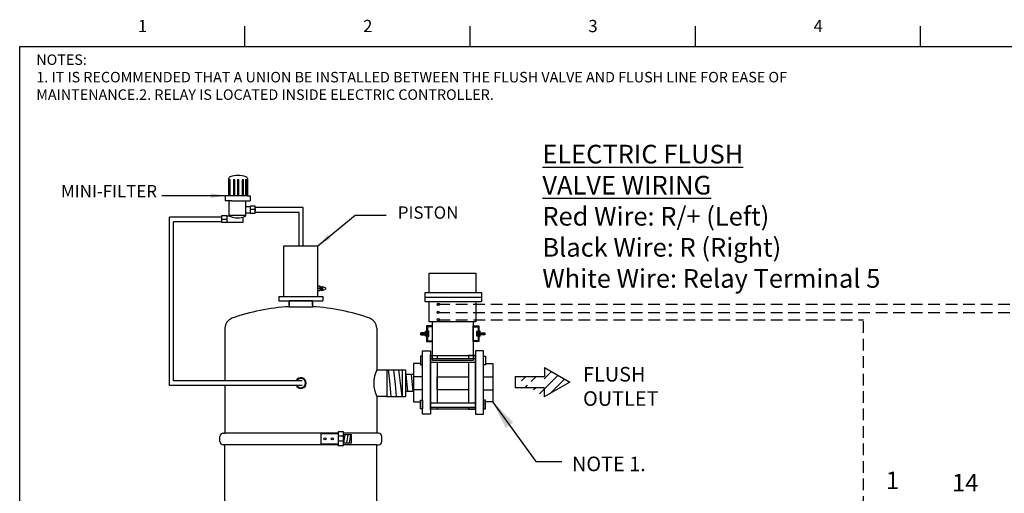
# Model space of a CAD drawing. Extents: x 0 to 156, y 0 to 122.
# Drawn here: x 0 to 84, y 81 to 122 of the extents above; entities that cross this region are included whole.
import ezdxf
from ezdxf.enums import TextEntityAlignment as Align

# ---------------------------------------------------------------- set-up
doc = ezdxf.new("R2010")
doc.units = 0
doc.header["$MEASUREMENT"] = 0
doc.linetypes.add('DASHEDX2', pattern=[1.5, 1, -0.5])
doc.layers.get('0').update_dxf_attribs({"linetype": 'CONTINUOUS'})
doc.dimstyles.get("Standard").update_dxf_attribs({"dimtxt": 0.18, "dimasz": 0.18, "dimexe": 0.18, "dimexo": 0.0625, "dimgap": 0.09, "dimtad": 0, "dimtih": 1, "dimtoh": 1, "dimdec": 4, "dimzin": 0, "dimdsep": 46, "dimtxsty": 'Standard', "dimcen": 0.09, "dimadec": 0, "dimazin": 0, "dimtfac": 1, "dimtdec": 4, "dimtofl": 0, "dimtmove": 0, "dimatfit": 3, "dimfxl": 0, "dimtolj": 1, "dimtzin": 0, "dimarcsym": 0})

# ---------------------------------------------------------------- blocks, each defined once
blk = doc.blocks.new('SECTIONS')
for p, q in [((2.75, 17), (2.75, 17.25)), ((5.5, 17), (5.5, 17.25)), ((8.25, 17), (8.25, 17.25)), ((11, 17), (11, 17.25))]:
    blk.add_line(p, q)
for s, p in [('1', (1.5, 17.25)), ('2', (4.25, 17.25)), ('3', (7, 17.25)), ('4', (9.75, 17.25))]:
    blk.add_text(s, height=0.15).set_placement(p, align=Align.MIDDLE_CENTER)
blk = doc.blocks.new('A$C3D0C20D2')
h = blk.add_hatch()
h.set_pattern_fill('ANSI31', color=256, scale=0.387096, angle=435, style=0)
h.set_pattern_definition([(120, (-52.79429, -91.49505), (-0.041904345, -0.024193485), [])])
h.paths.add_polyline_path([(-108.45, -66.37), (-108.45, -66.68), (-107.7, -66.68), (-107.7, -66.37)])
h = blk.add_hatch()
h.set_pattern_fill('ANSI31', color=256, scale=0.387096, angle=435, style=0)
h.set_pattern_definition([(60, (-153.989005, -91.49505), (0.041904345, -0.024193485), [])])
h.paths.add_polyline_path([(-98.33, -66.37), (-98.33, -66.68), (-99.08, -66.68), (-99.08, -66.37)])
for p, q in [((-107.78, -60.72), (-98.85, -60.72)), ((-107.7, -66.37), (-108.45, -66.37)), ((-108.45, -66.37), (-108.45, -66.68)), ((-108.45, -66.68), (-107.7, -66.68)), ((-99.08, -66.37), (-98.33, -66.37)), ((-98.33, -66.68), (-99.08, -66.68)), ((-98.33, -66.37), (-98.33, -66.68)), ((-108.17, -73.37), (-109.62, -73.37)), ((-105.85, -73.34), (-100.88, -73.34)), ((-105.85, -75.39), (-105.85, -73.34)), ((-100.88, -73.34), (-100.88, -75.39)), ((-98.53, -73.37), (-97.08, -73.37)), ((-108.17, -75.4), (-109.62, -75.4)), ((-100.88, -75.39), (-105.85, -75.39)), ((-98.53, -75.4), (-97.08, -75.4))]:
    blk.add_line(p, q)
for points in [[(-107.13, -59.99), (-107.13, -56.94), (-99.73, -56.94), (-99.73, -59.99)], [(-106.62, -56.94), (-100.16, -56.94)], [(-99.73, -61.45), (-99.73, -64.64), (-107.13, -64.64), (-107.13, -61.45)], [(-100.16, -64.64), (-100.16, -70.75), (-106.62, -70.75), (-106.62, -64.64)], [(-107.39, -66.68), (-107.37, -66.68), (-107.37, -66.37), (-107.39, -66.37)], [(-99.39, -66.68), (-99.41, -66.68), (-99.41, -66.37), (-99.39, -66.37)], [(-105.84, -78.15), (-105.84, -78.49), (-106.92, -78.49), (-106.92, -69.99), (-105.84, -69.99), (-105.84, -70.43)], [(-100.88, -78.15), (-100.88, -78.49), (-99.78, -78.49), (-99.78, -69.99), (-100.88, -69.99), (-100.88, -70.43)], [(-108.48, -71.25), (-109.62, -71.25), (-109.62, -77.33), (-108.48, -77.33)], [(-108.18, -77.33), (-108.17, -77.33), (-108.17, -71.25), (-108.18, -71.25)], [(-106.92, -70.43), (-99.78, -70.43)], [(-99.78, -71.07), (-106.92, -71.07)], [(-105.84, -71.07), (-105.84, -77.51)], [(-100.88, -71.07), (-100.88, -77.51)], [(-98.51, -77.33), (-98.53, -77.33), (-98.53, -71.25), (-98.51, -71.25)], [(-98.21, -71.25), (-97.08, -71.25), (-97.08, -77.33), (-98.21, -77.33)], [(-99.78, -77.51), (-106.92, -77.51)], [(-106.92, -78.15), (-99.78, -78.15)]]:
    blk.add_lwpolyline(points)
for points in [[(-107.78, -61.45), (-107.78, -59.99), (-98.85, -59.99), (-98.85, -61.45)], [(-106.62, -67.76), (-106.62, -65.28), (-107.53, -65.28), (-107.53, -67.76)], [(-100.16, -67.76), (-100.16, -65.28), (-99.25, -65.28), (-99.25, -67.76)], [(-107.7, -66.92), (-107.7, -66.13), (-107.53, -66.13), (-107.53, -66.92)], [(-106.62, -67.63), (-106.62, -65.42), (-107.39, -65.42), (-107.39, -67.63)], [(-107.2, -66.92), (-107.2, -66.13), (-107.37, -66.13), (-107.37, -66.92)], [(-100.16, -67.63), (-100.16, -65.42), (-99.39, -65.42), (-99.39, -67.63)], [(-99.58, -66.92), (-99.58, -66.13), (-99.41, -66.13), (-99.41, -66.92)], [(-99.08, -66.92), (-99.08, -66.13), (-99.25, -66.13), (-99.25, -66.92)], [(-108.17, -79.26), (-108.17, -69.22), (-106.92, -69.22), (-106.92, -79.26)], [(-106.92, -78.59), (-106.92, -69.8), (-106.92, -69.8), (-106.92, -78.59)], [(-106.92, -78.49), (-106.92, -69.99), (-99.78, -69.99), (-99.78, -78.49)], [(-98.53, -79.26), (-98.53, -69.22), (-99.78, -69.22), (-99.78, -79.26)], [(-108.18, -71.43), (-108.18, -70.09), (-108.48, -70.09), (-108.48, -71.43)], [(-98.51, -71.43), (-98.51, -70.09), (-98.21, -70.09), (-98.21, -71.43)], [(-108.18, -77.06), (-108.18, -78.39), (-108.48, -78.39), (-108.48, -77.06)], [(-98.51, -77.06), (-98.51, -78.39), (-98.21, -78.39), (-98.21, -77.06)]]:
    blk.add_lwpolyline(points, close=True)
for centre, radius in [((-105.69, -61.87), 0.187), ((-105.7, -63.14), 0.177), ((-105.67, -64.31), 0.177)]:
    blk.add_circle(centre, radius)
blk.add_point((-105.7, -61.85))
blk = doc.blocks.new('A$C4A8100AC')
at = {"color": 0}
for p, q in [((-109.24, -77.85), (-109.02, -77.85)), ((-96.27, -77.85), (-109.02, -77.85)), ((-96.27, -77.76), (-96.28, -79.21)), ((-96.27, -77.76), (-96.27, -77.75)), ((-96.22, -77.71), (-96.23, -77.71)), ((-95.71, -77.71), (-96.22, -77.71)), ((-95.71, -77.71), (-95.7, -77.71)), ((-95.65, -77.76), (-95.65, -77.75)), ((-95.65, -79.21), (-95.65, -77.76)), ((-94.63, -77.85), (-95.65, -77.85)), ((-91.93, -77.85), (-94.63, -77.85)), ((-91.71, -77.85), (-91.93, -77.85)), ((-109.62, -78.79), (-109.62, -78.23)), ((-96.28, -77.92), (-98.24, -77.92)), ((-98.24, -77.92), (-98.24, -79.08)), ((-95.65, -78.19), (-96.27, -78.19)), ((-95.65, -78.76), (-96.27, -78.76)), ((-95.66, -78.95), (-94.8, -78.95)), ((-94.8, -78.03), (-95.65, -78.03)), ((-95.61, -78.95), (-95.46, -78.03)), ((-95.29, -78.95), (-95.14, -78.03)), ((-94.99, -78.95), (-94.84, -78.03)), ((-94.75, -78.9), (-94.75, -78.08)), ((-91.33, -78.79), (-91.33, -78.23)), ((-109.02, -79.17), (-109.24, -79.17)), ((-99.9, -79.17), (-109.02, -79.17)), ((-96.28, -79.17), (-99.9, -79.17)), ((-98.24, -79.08), (-96.28, -79.08)), ((-96.28, -79.21), (-96.28, -79.22)), ((-96.23, -79.26), (-96.24, -79.26)), ((-96.23, -79.26), (-95.71, -79.26)), ((-95.71, -79.26), (-95.7, -79.26)), ((-94.63, -79.17), (-95.65, -79.17)), ((-95.65, -79.21), (-95.65, -79.22)), ((-91.93, -79.17), (-94.63, -79.17)), ((-91.93, -79.17), (-91.71, -79.17))]:
    blk.add_line(p, q, dxfattribs=at)
for centre in [(-97.76, -78.5), (-96.92, -78.5)]:
    blk.add_circle(centre, 0.124, dxfattribs=at)
for centre, radius, start, end in [((-109.24, -78.23), 0.377, 90.1079, 180), ((-96.23, -77.75), 0.0461, 90, 180), ((-95.7, -77.75), 0.0461, 0, 90), ((-91.71, -78.23), 0.377, 0, 89.8921), ((-109.24, -78.79), 0.377, 180, 270), ((-94.8, -78.08), 0.0565, 0, 90), ((-94.8, -78.9), 0.0565, 270, 0), ((-91.71, -78.79), 0.377, 270, 0), ((-96.24, -79.22), 0.0461, 180, 270), ((-95.7, -79.22), 0.0461, 269.8481, 0)]:
    blk.add_arc(centre, radius, start, end, dxfattribs=at)
blk = doc.blocks.new('A$C623A6E5E')
for p, q in [((-716.63, -939.47), (-715.11, -939.47)), ((-716.63, -940.03), (-716.63, -939.47)), ((-716.45, -938.66), (-716.05, -937.75)), ((-716.45, -938.66), (-715.29, -938.66)), ((-716.28, -938.66), (-716.45, -938.66)), ((-716.45, -939.07), (-716.28, -938.66)), ((-716.45, -939.07), (-715.29, -939.07)), ((-716.28, -939.07), (-716.45, -939.07)), ((-716.28, -939.47), (-716.28, -939.07)), ((-716.05, -937.75), (-715.69, -937.75)), ((-715.87, -939.47), (-715.87, -940.03)), ((-715.29, -938.66), (-715.69, -937.75)), ((-715.29, -939.07), (-715.47, -938.66)), ((-715.47, -938.66), (-715.29, -938.66)), ((-715.47, -939.07), (-715.29, -939.07)), ((-715.47, -939.47), (-715.47, -939.07)), ((-715.11, -939.47), (-715.11, -940.03))]:
    blk.add_line(p, q)

msp = doc.modelspace()

# ---------------------------------------------------------------- hatches: boundary and pattern name
h = msp.add_hatch()
h.set_pattern_fill('ANSI31', color=256, scale=5, style=0)
h.set_pattern_definition([(45, (8.79844, 37.1377), (-0.441942, 0.441942), [])])
edge = h.paths.add_edge_path()
edge.add_line((44.813, 91.801), (44.813, 91.014))
edge.add_line((44.799, 90.06), (44.799, 89.276))
edge.add_line((44.799, 90.06), (42.31, 90.06))
edge.add_line((42.31, 91.014), (44.813, 91.014))
edge.add_line((44.813, 91.801), (46.993, 90.52))
edge.add_line((46.993, 90.52), (44.793, 89.272))
edge.add_line((42.31, 91.014), (42.31, 90.06))

# ---------------------------------------------------------------- linework, layer by layer
for p, q in [((17.762, 106.533), (17.762, 108.024)), ((19.363, 108.024), (19.363, 106.533)), ((17.786, 107.909), (17.786, 106.533)), ((17.889, 107.909), (17.786, 107.909)), ((17.889, 106.533), (17.889, 107.909)), ((18.175, 107.909), (18.175, 106.533)), ((18.277, 107.909), (18.175, 107.909)), ((18.277, 106.533), (18.277, 107.909)), ((18.522, 107.909), (18.522, 106.533)), ((18.624, 107.909), (18.522, 107.909)), ((18.624, 106.533), (18.624, 107.909)), ((18.911, 107.909), (18.911, 106.533)), ((19.013, 107.909), (18.911, 107.909)), ((19.013, 106.533), (19.013, 107.909)), ((19.197, 107.909), (19.197, 106.533)), ((19.299, 107.909), (19.197, 107.909)), ((19.299, 106.533), (19.299, 107.909)), ((17.465, 106.533), (17.465, 106.084)), ((17.762, 106.533), (17.465, 106.533)), ((19.363, 106.533), (17.762, 106.533)), ((19.363, 106.533), (19.585, 106.533)), ((19.585, 106.533), (19.585, 106.084)), ((17.987, 106.084), (17.465, 106.084)), ((17.81, 104.874), (17.81, 106.084)), ((17.987, 106.084), (19.063, 106.084)), ((19.063, 106.084), (19.585, 106.084)), ((19.24, 104.874), (19.24, 106.084)), ((17.81, 104.874), (19.24, 104.874)), ((19.01, 104.333), (19.01, 104.709)), ((20.013, 105.34), (19.586, 105.34)), ((17.162, 104.534), (17.588, 104.534)), ((17.588, 104.253), (18.93, 104.253)), ((22.931, 97.511), (22.931, 97.006)), ((24.743, 97.511), (23.141, 97.511)), ((24.954, 97.511), (24.954, 97.006)), ((22.931, 97.006), (24.954, 97.006)), ((23.141, 97.005), (24.743, 97.005)), ((17.43, 95.176), (17.43, 90.658)), ((30.455, 95.176), (30.454, 91.592)), ((30.454, 91.592), (31.297, 91.592)), ((31.297, 91.592), (31.297, 89.316)), ((44.813, 91.801), (44.813, 91.014)), ((17.43, 90.245), (17.43, 86.161)), ((44.799, 90.06), (44.799, 89.276)), ((30.454, 89.316), (30.455, 86.161)), ((31.297, 89.316), (30.454, 89.316)), ((17.438, 57.499), (17.427, 85.161)), ((30.453, 75.207), (30.458, 85.161))]:
    msp.add_line(p, q)
at = {"color": 7}
for p, q in [((24.141, 105.512), (20.013, 105.512)), ((17.162, 104.704), (12.691, 104.704)), ((20.013, 105.446), (20.013, 105.235)), ((23.798, 105.099), (20.013, 105.099)), ((17.162, 104.292), (13.033, 104.292)), ((24.954, 97.511), (22.931, 97.511)), ((31.297, 91.592), (32.459, 91.592)), ((31.56, 90.628), (31.462, 91.592)), ((32.052, 90.32), (31.923, 91.592)), ((32.614, 89.316), (32.338, 91.592)), ((32.459, 91.592), (32.903, 91.592)), ((32.614, 91.592), (32.614, 89.316)), ((32.903, 91.592), (32.903, 89.316)), ((33.575, 91.182), (32.903, 91.182)), ((33.114, 89.727), (32.967, 91.182)), ((33.575, 89.727), (33.427, 91.182)), ((24.066, 90.658), (13.033, 90.658)), ((31.692, 89.316), (31.56, 90.628)), ((32.153, 89.316), (32.052, 90.32)), ((24.066, 90.245), (12.691, 90.245)), ((33.575, 89.727), (32.903, 89.727)), ((31.297, 89.316), (32.903, 89.316))]:
    msp.add_line(p, q, dxfattribs=at)
at = {"color": 0}
for p, q in [((24.141, 102.228), (24.141, 105.512)), ((12.691, 90.245), (12.691, 104.704)), ((23.798, 102.228), (23.798, 105.099)), ((13.033, 90.658), (13.033, 104.292)), ((22.491, 97.874), (22.491, 102.228)), ((22.491, 102.228), (25.393, 102.228)), ((25.393, 97.874), (25.393, 102.228)), ((22.055, 97.874), (25.829, 97.874)), ((22.055, 97.874), (22.055, 97.511)), ((22.055, 97.511), (25.829, 97.511)), ((22.491, 97.874), (25.393, 97.874)), ((22.666, 97.511), (25.218, 97.511)), ((22.931, 97.148), (22.931, 97.511)), ((22.931, 97.148), (22.931, 97.511)), ((24.954, 97.148), (24.954, 97.511)), ((24.954, 97.148), (24.954, 97.511)), ((25.829, 97.874), (25.829, 97.511)), ((44.813, 91.801), (46.993, 90.52)), ((42.31, 91.014), (42.31, 90.06)), ((42.31, 91.014), (44.813, 91.014)), ((46.993, 90.52), (44.793, 89.272)), ((44.799, 90.06), (42.31, 90.06))]:
    msp.add_line(p, q, dxfattribs=at)
at = {"color": 7, "linetype": 'DASHEDX2'}
for p, q in [((35.72, 97.213), (106.449, 97.213)), ((35.712, 96.524), (101.957, 96.524)), ((35.726, 95.888), (72.158, 95.888)), ((72.158, 78.259), (72.158, 95.888))]:
    msp.add_line(p, q, dxfattribs=at)
for points in [[(-0.157, 0), (-0.157, 119.34), (154.283, 119.34), (154.283, 0), (-0.157, 0)], [(20.013, 105.637), (19.586, 105.637), (19.586, 105.028), (20.013, 105.028)], [(17.162, 104.831), (17.588, 104.831), (17.588, 104.222), (17.162, 104.222)]]:
    msp.add_lwpolyline(points, close=True)
for points in [[(19.586, 105.589), (19.24, 105.589)], [(17.588, 104.804), (17.831, 104.804)], [(19.24, 105.073), (19.586, 105.073)]]:
    msp.add_lwpolyline(points)
for centre, radius, start, end in [((17.894, 108.024), 0.131, 90, 180), ((18.563, 106.459), 1.823, 68.4624, 111.5376), ((19.232, 108.024), 0.131, 0, 90), ((17.941, 104.874), 0.131, 180, 270), ((18.525, 106.283), 1.647, 249.24183, 290.75817), ((19.109, 104.874), 0.131, 270, 0), ((18.93, 104.333), 0.0799, 270, 0), ((23.882, 79.724), 17.309, 93.15042, 109.77252), ((24.001, 79.714), 17.318, 70.23258, 86.84526), ((18.403, 95.112), 0.975, 112.69972, 176.27017), ((29.481, 95.112), 0.975, 3.72983, 67.30028), ((32.81, 90.454), 2.616, 154.22629, 205.7961)]:
    msp.add_arc(centre, radius, start, end)
at = {"color": 7}
for radius, start, end in [(0.461, 206.91715, 153.78166), (0.395, 211.91057, 148.94521)]:
    msp.add_arc((23.942, 90.454), radius, start, end, dxfattribs=at)

# ---------------------------------------------------------------- block references
at = {"xscale": 7.02, "yscale": 7.02, "zscale": 7.02}
msp.add_blockref('SECTIONS', (-0.157, 0), dxfattribs=at)
at = {"color": 7}
for name, p, xscale, yscale, zscale in [('A$C3D0C20D2', (93.006, 130.748), 0.5420471418086431, 0.5420471418086431, 0.5420471418086431), ('A$C4A8100AC', (100.187, 145.234), 0.758798658155097, 0.758798658155097, 0.7587986581550914)]:
    msp.add_blockref(name, p, dxfattribs=dict(at, xscale=xscale, yscale=yscale, zscale=zscale))
at = {"color": 7, "xscale": 0.2953833, "yscale": 0.2953833, "zscale": 0.2953833, "rotation": 270}
msp.add_blockref('A$C623A6E5E', (303.064, -112.875), dxfattribs=at)

# ---------------------------------------------------------------- texts
at = {"color": 7}
for s, p in [('1', (74.648, 82.108)), ('14', (80.889, 81.906))]:
    msp.add_text(s, height=1.5, dxfattribs=at).set_placement(p, align=Align.MIDDLE_CENTER)
at = {"attachment_point": 1}
for s, insert, char_height, width in [('NOTES:\\P1. IT IS RECOMMENDED THAT A UNION BE INSTALLED BETWEEN THE FLUSH VALVE AND FLUSH LINE FOR EASE OF MAINTENANCE.\\P2. RELAY IS LOCATED INSIDE ELECTRIC CONTROLLER.', (1.266, 118.658), 0.9, 72.94), ('{\\LELECTRIC FLUSH\\PVALVE WIRING\\P}Red Wire: R/+ (Left)\\PBlack Wire: R (Right)\\PWhite Wire: Relay Terminal 5', (44.642, 110.904), 1.6, 65.33957), ('FLUSH\\POUTLET', (48.126, 91.837), 1.25, 12.85609)]:
    msp.add_mtext(s, dxfattribs=dict(at, insert=insert, char_height=char_height, width=width))
at = {"color": 7}
for s, insert, char_height, width, attachment_point in [('MINI-FILTER', (11.616, 106.054), 1.06215, 18.8365, 9), ('PISTON', (37.446, 104.225), 1.0621, 18.8365, 9), ('NOTE 1.', (47.18, 84.145), 1.25, 11.23715, 1)]:
    msp.add_mtext(s, dxfattribs=dict(at, insert=insert, char_height=char_height, width=width, attachment_point=attachment_point))

# ---------------------------------------------------------------- leaders
at = {"color": 7, "annotation_type": 0, "has_hookline": 1, "hookline_direction": 1, "text_width": 10.267}
msp.add_leader([(17.465, 106.533), (14.429, 106.519), (12.029, 106.519)], dimstyle='Standard', override={"dimscale": 7, "dimgap": 0.09, "dimtad": 0, "dimlunit": 3, "dimtmove": 2}, dxfattribs=at)
at = {"color": 7}
for points, override in [([(25.393, 102.228), (28.608, 104.875), (31.255, 104.875)], {"dimscale": 7, "dimgap": 0.09, "dimtad": 0, "dimlunit": 3, "dimtmove": 2}), ([(40.385, 88.831), (44.088, 83.715), (46.297, 83.715)], {"dimscale": 7, "dimasz": 0.35, "dimgap": 0.09, "dimtad": 0, "dimlunit": 3, "dimtmove": 2})]:
    msp.add_leader(points, dimstyle='Standard', override=override, dxfattribs=at)

doc.saveas('drawing.dxf')
